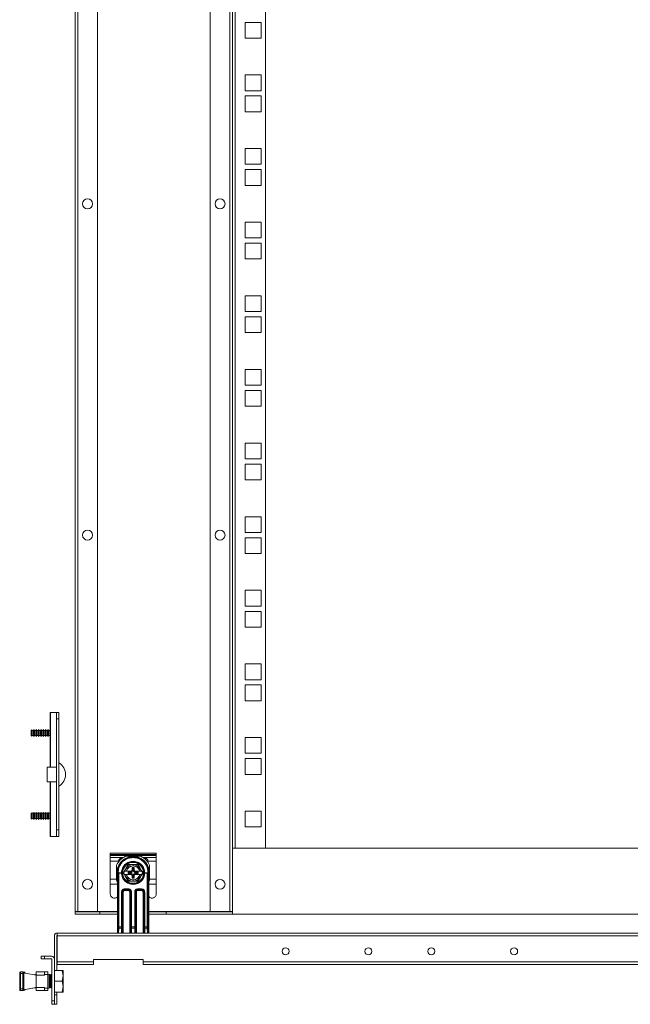
# Model space of a CAD drawing. Units: millimetres. Extents: x 52 to 5702, y 8 to 3911.
# Drawn here: x 3065 to 3433, y 1372 to 1966 of the extents above; entities that cross this region are included whole.
import ezdxf

# ---------------------------------------------------------------- set-up
doc = ezdxf.new("R2010")
doc.units = ezdxf.units.MM

msp = doc.modelspace()

# ---------------------------------------------------------------- linework, layer by layer
at = {"color": 7, "linetype": 'Continuous', "lineweight": 15}
for p, q in [((3098.04, 3082.48), (3098.04, 1427.68)), ((3099.64, 1427.68), (3099.64, 3082.48)), ((3111.54, 3082.48), (3111.54, 1427.68)), ((3179.54, 1427.68), (3179.54, 3082.48)), ((3191.44, 3082.48), (3191.44, 1427.68)), ((3193.04, 3044.08), (3193.04, 1466.08)), ((3194.64, 1466.08), (3194.64, 3044.08)), ((3213.04, 3044.08), (3213.04, 1466.08)), ((3200.79, 1964.55), (3200.79, 1955.05)), ((3210.29, 1964.55), (3200.79, 1964.55)), ((3210.29, 1955.05), (3210.29, 1964.55)), ((3200.79, 1955.05), (3210.29, 1955.05)), ((3200.79, 1932.8), (3200.79, 1923.3)), ((3210.29, 1932.8), (3200.79, 1932.8)), ((3210.29, 1923.3), (3210.29, 1932.8)), ((3200.79, 1923.3), (3210.29, 1923.3)), ((3200.79, 1920.1), (3200.79, 1910.6)), ((3210.29, 1920.1), (3200.79, 1920.1)), ((3210.29, 1910.6), (3210.29, 1920.1)), ((3200.79, 1910.6), (3210.29, 1910.6)), ((3200.79, 1888.35), (3200.79, 1878.85)), ((3210.29, 1888.35), (3200.79, 1888.35)), ((3210.29, 1878.85), (3210.29, 1888.35)), ((3200.79, 1878.85), (3210.29, 1878.85)), ((3200.79, 1875.65), (3200.79, 1866.15)), ((3210.29, 1875.65), (3200.79, 1875.65)), ((3210.29, 1866.15), (3210.29, 1875.65)), ((3200.79, 1866.15), (3210.29, 1866.15)), ((3200.79, 1843.9), (3200.79, 1834.4)), ((3210.29, 1843.9), (3200.79, 1843.9)), ((3210.29, 1834.4), (3210.29, 1843.9)), ((3200.79, 1834.4), (3210.29, 1834.4)), ((3200.79, 1831.2), (3200.79, 1821.7)), ((3210.29, 1831.2), (3200.79, 1831.2)), ((3210.29, 1821.7), (3210.29, 1831.2)), ((3200.79, 1821.7), (3210.29, 1821.7)), ((3200.79, 1799.45), (3200.79, 1789.95)), ((3210.29, 1799.45), (3200.79, 1799.45)), ((3210.29, 1789.95), (3210.29, 1799.45)), ((3200.79, 1789.95), (3210.29, 1789.95)), ((3200.79, 1786.75), (3200.79, 1777.25)), ((3210.29, 1786.75), (3200.79, 1786.75)), ((3210.29, 1777.25), (3210.29, 1786.75)), ((3200.79, 1777.25), (3210.29, 1777.25)), ((3200.79, 1755), (3200.79, 1745.5)), ((3210.29, 1755), (3200.79, 1755)), ((3210.29, 1745.5), (3210.29, 1755)), ((3200.79, 1745.5), (3210.29, 1745.5)), ((3200.79, 1742.3), (3200.79, 1732.8)), ((3210.29, 1742.3), (3200.79, 1742.3)), ((3210.29, 1732.8), (3210.29, 1742.3)), ((3200.79, 1732.8), (3210.29, 1732.8)), ((3200.79, 1710.55), (3200.79, 1701.05)), ((3210.29, 1710.55), (3200.79, 1710.55)), ((3210.29, 1701.05), (3210.29, 1710.55)), ((3200.79, 1701.05), (3210.29, 1701.05)), ((3200.79, 1697.85), (3200.79, 1688.35)), ((3210.29, 1697.85), (3200.79, 1697.85)), ((3210.29, 1688.35), (3210.29, 1697.85)), ((3200.79, 1688.35), (3210.29, 1688.35)), ((3200.79, 1666.1), (3200.79, 1656.6)), ((3210.29, 1666.1), (3200.79, 1666.1)), ((3210.29, 1656.6), (3210.29, 1666.1)), ((3200.79, 1656.6), (3210.29, 1656.6)), ((3200.79, 1653.4), (3200.79, 1643.9)), ((3210.29, 1653.4), (3200.79, 1653.4)), ((3210.29, 1643.9), (3210.29, 1653.4)), ((3200.79, 1643.9), (3210.29, 1643.9)), ((3200.79, 1621.65), (3200.79, 1612.15)), ((3210.29, 1621.65), (3200.79, 1621.65)), ((3210.29, 1612.15), (3210.29, 1621.65)), ((3200.79, 1612.15), (3210.29, 1612.15)), ((3200.79, 1608.95), (3200.79, 1599.45)), ((3210.29, 1608.95), (3200.79, 1608.95)), ((3210.29, 1599.45), (3210.29, 1608.95)), ((3200.79, 1599.45), (3210.29, 1599.45)), ((3200.79, 1577.2), (3200.79, 1567.7)), ((3210.29, 1577.2), (3200.79, 1577.2)), ((3210.29, 1567.7), (3210.29, 1577.2)), ((3200.79, 1567.7), (3210.29, 1567.7)), ((3200.79, 1564.5), (3200.79, 1555)), ((3210.29, 1564.5), (3200.79, 1564.5)), ((3210.29, 1555), (3210.29, 1564.5)), ((3200.79, 1555), (3210.29, 1555)), ((3083.04, 1547.98), (3083.04, 1514.98)), ((3083.15, 1547.98), (3083.04, 1547.98)), ((3086.72, 1547.98), (3083.15, 1547.98)), ((3086.72, 1547.98), (3086.73, 1547.98)), ((3088.23, 1547.98), (3086.73, 1547.98)), ((3086.73, 1547.98), (3086.73, 1543.98)), ((3088.23, 1543.98), (3088.23, 1547.98)), ((3086.73, 1543.98), (3088.23, 1543.98)), ((3086.73, 1543.98), (3086.73, 1476.98)), ((3088.23, 1543.98), (3088.23, 1476.98)), ((3071.57, 1537.17), (3071.54, 1537.13)), ((3071.54, 1537.13), (3071.54, 1533.83)), ((3071.54, 1533.83), (3071.57, 1533.78)), ((3071.92, 1537.38), (3071.57, 1537.17)), ((3071.57, 1537.17), (3071.57, 1533.78)), ((3071.57, 1533.78), (3071.92, 1533.58)), ((3072.12, 1537.03), (3071.92, 1537.38)), ((3071.92, 1537.38), (3071.92, 1533.58)), ((3071.92, 1533.58), (3072.12, 1533.93)), ((3072.89, 1537.03), (3072.12, 1537.03)), ((3072.12, 1537.03), (3072.12, 1533.93)), ((3072.12, 1533.93), (3072.89, 1533.93)), ((3073.2, 1537.58), (3072.89, 1537.03)), ((3072.89, 1537.03), (3072.89, 1533.93)), ((3072.89, 1533.93), (3073.2, 1533.38)), ((3073.52, 1537.03), (3073.2, 1537.58)), ((3073.2, 1537.58), (3073.2, 1533.38)), ((3073.2, 1533.38), (3073.52, 1533.93)), ((3074.29, 1537.03), (3073.52, 1537.03)), ((3073.52, 1537.03), (3073.52, 1533.93)), ((3073.52, 1533.93), (3074.29, 1533.93)), ((3074.6, 1537.58), (3074.29, 1537.03)), ((3074.29, 1537.03), (3074.29, 1533.93)), ((3074.29, 1533.93), (3074.6, 1533.38)), ((3074.92, 1537.03), (3074.6, 1537.58)), ((3074.6, 1537.58), (3074.6, 1533.38)), ((3074.6, 1533.38), (3074.92, 1533.93)), ((3075.69, 1537.03), (3074.92, 1537.03)), ((3074.92, 1537.03), (3074.92, 1533.93)), ((3074.92, 1533.93), (3075.69, 1533.93)), ((3076, 1537.58), (3075.69, 1537.03)), ((3075.69, 1537.03), (3075.69, 1533.93)), ((3075.69, 1533.93), (3076, 1533.38)), ((3076.32, 1537.03), (3076, 1537.58)), ((3076, 1537.58), (3076, 1533.38)), ((3076, 1533.38), (3076.32, 1533.93)), ((3077.09, 1537.03), (3076.32, 1537.03)), ((3076.32, 1537.03), (3076.32, 1533.93)), ((3076.32, 1533.93), (3077.09, 1533.93)), ((3077.4, 1537.58), (3077.09, 1537.03)), ((3077.09, 1537.03), (3077.09, 1533.93)), ((3077.09, 1533.93), (3077.4, 1533.38)), ((3077.72, 1537.03), (3077.4, 1537.58)), ((3077.4, 1537.58), (3077.4, 1533.38)), ((3077.4, 1533.38), (3077.72, 1533.93)), ((3078.49, 1537.03), (3077.72, 1537.03)), ((3077.72, 1537.03), (3077.72, 1533.93)), ((3077.72, 1533.93), (3078.49, 1533.93)), ((3078.8, 1537.58), (3078.49, 1537.03)), ((3078.49, 1537.03), (3078.49, 1533.93)), ((3078.49, 1533.93), (3078.8, 1533.38)), ((3079.12, 1537.03), (3078.8, 1537.58)), ((3078.8, 1537.58), (3078.8, 1533.38)), ((3078.8, 1533.38), (3079.12, 1533.93)), ((3079.89, 1537.03), (3079.12, 1537.03)), ((3079.12, 1537.03), (3079.12, 1533.93)), ((3079.12, 1533.93), (3079.89, 1533.93)), ((3080.2, 1537.58), (3079.89, 1537.03)), ((3079.89, 1537.03), (3079.89, 1533.93)), ((3079.89, 1533.93), (3080.2, 1533.38)), ((3080.52, 1537.03), (3080.2, 1537.58)), ((3080.2, 1537.58), (3080.2, 1533.38)), ((3080.2, 1533.38), (3080.52, 1533.93)), ((3081.29, 1537.03), (3080.52, 1537.03)), ((3080.52, 1537.03), (3080.52, 1533.93)), ((3080.52, 1533.93), (3081.29, 1533.93)), ((3081.6, 1537.58), (3081.29, 1537.03)), ((3081.29, 1537.03), (3081.29, 1533.93)), ((3081.29, 1533.93), (3081.6, 1533.38)), ((3081.92, 1537.03), (3081.6, 1537.58)), ((3081.6, 1537.58), (3081.6, 1533.38)), ((3081.6, 1533.38), (3081.92, 1533.93)), ((3082.69, 1537.03), (3081.92, 1537.03)), ((3081.92, 1537.03), (3081.92, 1533.93)), ((3081.92, 1533.93), (3082.69, 1533.93)), ((3083, 1537.58), (3082.69, 1537.03)), ((3082.69, 1537.03), (3082.69, 1533.93)), ((3082.69, 1533.93), (3083, 1533.38)), ((3083.04, 1537.51), (3083, 1537.58)), ((3083, 1537.58), (3083, 1533.38)), ((3083, 1533.38), (3083.04, 1533.45)), ((3200.79, 1532.75), (3200.79, 1523.25)), ((3210.29, 1532.75), (3200.79, 1532.75)), ((3210.29, 1523.25), (3210.29, 1532.75)), ((3200.79, 1523.25), (3210.29, 1523.25)), ((3200.79, 1520.05), (3200.79, 1510.55)), ((3210.29, 1520.05), (3200.79, 1520.05)), ((3210.29, 1510.55), (3210.29, 1520.05)), ((3086.73, 1514.98), (3081.23, 1514.98)), ((3081.23, 1514.98), (3081.23, 1505.98)), ((3200.79, 1510.55), (3210.29, 1510.55)), ((3081.23, 1505.98), (3086.73, 1505.98)), ((3083.04, 1505.98), (3083.04, 1472.98)), ((3071.57, 1487.17), (3071.54, 1487.13)), ((3071.54, 1487.13), (3071.54, 1483.83)), ((3071.92, 1487.38), (3071.57, 1487.17)), ((3071.57, 1487.17), (3071.57, 1483.78)), ((3072.12, 1487.03), (3071.92, 1487.38)), ((3071.92, 1487.38), (3071.92, 1483.58)), ((3072.89, 1487.03), (3072.12, 1487.03)), ((3072.12, 1487.03), (3072.12, 1483.93)), ((3073.2, 1487.58), (3072.89, 1487.03)), ((3072.89, 1487.03), (3072.89, 1483.93)), ((3073.52, 1487.03), (3073.2, 1487.58)), ((3073.2, 1487.58), (3073.2, 1483.38)), ((3074.29, 1487.03), (3073.52, 1487.03)), ((3073.52, 1487.03), (3073.52, 1483.93)), ((3074.6, 1487.58), (3074.29, 1487.03)), ((3074.29, 1487.03), (3074.29, 1483.93)), ((3074.92, 1487.03), (3074.6, 1487.58)), ((3074.6, 1487.58), (3074.6, 1483.38)), ((3075.69, 1487.03), (3074.92, 1487.03)), ((3074.92, 1487.03), (3074.92, 1483.93)), ((3076, 1487.58), (3075.69, 1487.03)), ((3075.69, 1487.03), (3075.69, 1483.93)), ((3076.32, 1487.03), (3076, 1487.58)), ((3076, 1487.58), (3076, 1483.38)), ((3077.09, 1487.03), (3076.32, 1487.03)), ((3076.32, 1487.03), (3076.32, 1483.93)), ((3077.4, 1487.58), (3077.09, 1487.03)), ((3077.09, 1487.03), (3077.09, 1483.93)), ((3077.72, 1487.03), (3077.4, 1487.58)), ((3077.4, 1487.58), (3077.4, 1483.38)), ((3078.49, 1487.03), (3077.72, 1487.03)), ((3077.72, 1487.03), (3077.72, 1483.93)), ((3078.8, 1487.58), (3078.49, 1487.03)), ((3078.49, 1487.03), (3078.49, 1483.93)), ((3079.12, 1487.03), (3078.8, 1487.58)), ((3078.8, 1487.58), (3078.8, 1483.38)), ((3079.89, 1487.03), (3079.12, 1487.03)), ((3079.12, 1487.03), (3079.12, 1483.93)), ((3080.2, 1487.58), (3079.89, 1487.03)), ((3079.89, 1487.03), (3079.89, 1483.93)), ((3080.52, 1487.03), (3080.2, 1487.58)), ((3080.2, 1487.58), (3080.2, 1483.38)), ((3081.29, 1487.03), (3080.52, 1487.03)), ((3080.52, 1487.03), (3080.52, 1483.93)), ((3081.6, 1487.58), (3081.29, 1487.03)), ((3081.29, 1487.03), (3081.29, 1483.93)), ((3081.92, 1487.03), (3081.6, 1487.58)), ((3081.6, 1487.58), (3081.6, 1483.38)), ((3082.69, 1487.03), (3081.92, 1487.03)), ((3081.92, 1487.03), (3081.92, 1483.93)), ((3083, 1487.58), (3082.69, 1487.03)), ((3082.69, 1487.03), (3082.69, 1483.93)), ((3083.04, 1487.51), (3083, 1487.58)), ((3083, 1487.58), (3083, 1483.38)), ((3210.29, 1488.3), (3200.79, 1488.3)), ((3200.79, 1488.3), (3200.79, 1478.8)), ((3210.29, 1478.8), (3210.29, 1488.3)), ((3071.54, 1483.83), (3071.57, 1483.78)), ((3071.57, 1483.78), (3071.92, 1483.58)), ((3071.92, 1483.58), (3072.12, 1483.93)), ((3072.12, 1483.93), (3072.89, 1483.93)), ((3072.89, 1483.93), (3073.2, 1483.38)), ((3073.2, 1483.38), (3073.52, 1483.93)), ((3073.52, 1483.93), (3074.29, 1483.93)), ((3074.29, 1483.93), (3074.6, 1483.38)), ((3074.6, 1483.38), (3074.92, 1483.93)), ((3074.92, 1483.93), (3075.69, 1483.93)), ((3075.69, 1483.93), (3076, 1483.38)), ((3076, 1483.38), (3076.32, 1483.93)), ((3076.32, 1483.93), (3077.09, 1483.93)), ((3077.09, 1483.93), (3077.4, 1483.38)), ((3077.4, 1483.38), (3077.72, 1483.93)), ((3077.72, 1483.93), (3078.49, 1483.93)), ((3078.49, 1483.93), (3078.8, 1483.38)), ((3078.8, 1483.38), (3079.12, 1483.93)), ((3079.12, 1483.93), (3079.89, 1483.93)), ((3079.89, 1483.93), (3080.2, 1483.38)), ((3080.2, 1483.38), (3080.52, 1483.93)), ((3080.52, 1483.93), (3081.29, 1483.93)), ((3081.29, 1483.93), (3081.6, 1483.38)), ((3081.6, 1483.38), (3081.92, 1483.93)), ((3081.92, 1483.93), (3082.69, 1483.93)), ((3082.69, 1483.93), (3083, 1483.38)), ((3083, 1483.38), (3083.04, 1483.45)), ((3088.23, 1476.98), (3086.73, 1476.98)), ((3086.73, 1476.98), (3086.73, 1472.98)), ((3088.23, 1472.98), (3088.23, 1476.98)), ((3200.79, 1478.8), (3210.29, 1478.8)), ((3083.04, 1472.98), (3083.15, 1472.98)), ((3083.15, 1472.98), (3086.72, 1472.98)), ((3086.72, 1472.98), (3086.73, 1472.98)), ((3086.73, 1472.98), (3088.23, 1472.98)), ((3119.29, 1462.07), (3119.29, 1463.07)), ((3119.29, 1463.07), (3146.99, 1463.07)), ((3146.99, 1462.07), (3146.99, 1463.07)), ((3193.04, 1466.08), (3778.04, 1466.08)), ((3193.04, 1466.08), (3193.04, 1426.08)), ((3213.04, 1466.08), (3194.64, 1466.08)), ((3119.29, 1462.07), (3146.99, 1462.07)), ((3119.29, 1461.52), (3119.29, 1462.07)), ((3146.99, 1461.52), (3119.29, 1461.52)), ((3119.29, 1460.32), (3119.29, 1461.52)), ((3127.08, 1460.32), (3119.29, 1460.32)), ((3119.29, 1458.19), (3119.29, 1460.32)), ((3119.29, 1458.19), (3124.29, 1458.19)), ((3119.29, 1447.29), (3119.29, 1458.19)), ((3124.29, 1458.32), (3124.29, 1458.19)), ((3124.29, 1457.74), (3124.29, 1458.19)), ((3125.79, 1459.83), (3126.38, 1459.83)), ((3137.62, 1461.08), (3128.46, 1461.08)), ((3133.04, 1460.27), (3133.04, 1460.58)), ((3146.99, 1460.32), (3139.01, 1460.32)), ((3139.71, 1459.83), (3140.49, 1459.83)), ((3139.77, 1459.78), (3139.81, 1459.83)), ((3141.99, 1458.05), (3141.75, 1457.8)), ((3141.99, 1458.32), (3141.99, 1458.19)), ((3141.99, 1458.19), (3146.99, 1458.19)), ((3141.99, 1458.19), (3141.99, 1457.47)), ((3146.99, 1461.52), (3146.99, 1462.07)), ((3146.99, 1461.52), (3146.99, 1460.32)), ((3146.99, 1458.19), (3146.99, 1460.32)), ((3146.99, 1447.29), (3146.99, 1458.19)), ((3123.04, 1455.66), (3123.04, 1446.49)), ((3123.54, 1414.73), (3123.54, 1451.08)), ((3123.98, 1452.09), (3123.98, 1418.55)), ((3124.05, 1451.64), (3123.98, 1452.09)), ((3124.28, 1451.17), (3126.04, 1451.17)), ((3124.48, 1450.98), (3124.28, 1451.17)), ((3124.48, 1418.55), (3124.48, 1450.98)), ((3124.48, 1450.98), (3126.04, 1450.98)), ((3126.04, 1450.98), (3126.04, 1451.17)), ((3127.82, 1452.03), (3127.27, 1451.08)), ((3127.27, 1451.08), (3127.82, 1450.13)), ((3128.71, 1453.58), (3127.82, 1452.03)), ((3127.82, 1452.03), (3128.13, 1452.03)), ((3128.13, 1452.03), (3128.8, 1452.03)), ((3130.16, 1456.08), (3128.71, 1453.58)), ((3128.98, 1452.03), (3128.8, 1452.03)), ((3128.98, 1452.03), (3132.03, 1452.03)), ((3130.05, 1451.41), (3131.23, 1451.41)), ((3130.05, 1450.74), (3130.05, 1451.41)), ((3130.05, 1451.41), (3130.23, 1451.24)), ((3130.23, 1450.91), (3130.05, 1450.74)), ((3131.23, 1450.74), (3130.05, 1450.74)), ((3130.11, 1456.15), (3133.04, 1456.15)), ((3133.04, 1456.08), (3130.16, 1456.08)), ((3130.23, 1451.24), (3130.23, 1450.91)), ((3131.4, 1451.24), (3130.23, 1451.24)), ((3130.23, 1450.91), (3131.4, 1450.91)), ((3131.23, 1451.41), (3131.4, 1451.24)), ((3131.4, 1450.91), (3131.23, 1450.74)), ((3132.03, 1452.03), (3132.43, 1452.03)), ((3132.49, 1454.28), (3133.59, 1454.28)), ((3132.49, 1453.1), (3132.49, 1454.28)), ((3132.88, 1453.89), (3132.49, 1454.28)), ((3132.88, 1452.72), (3132.49, 1453.1)), ((3132.88, 1453.89), (3132.88, 1452.72)), ((3133.2, 1453.89), (3132.88, 1453.89)), ((3133.04, 1456.15), (3135.97, 1456.15)), ((3135.93, 1456.08), (3133.04, 1456.08)), ((3133.2, 1453.89), (3133.59, 1454.28)), ((3133.2, 1452.72), (3133.2, 1453.89)), ((3133.59, 1453.1), (3133.2, 1452.72)), ((3133.59, 1454.28), (3133.59, 1453.1)), ((3133.66, 1452.03), (3134.05, 1452.03)), ((3134.05, 1452.03), (3137.11, 1452.03)), ((3134.68, 1451.24), (3134.86, 1451.41)), ((3135.85, 1451.24), (3134.68, 1451.24)), ((3134.86, 1450.74), (3134.68, 1450.91)), ((3134.68, 1450.91), (3135.85, 1450.91)), ((3134.86, 1451.41), (3136.03, 1451.41)), ((3136.03, 1450.74), (3134.86, 1450.74)), ((3135.85, 1451.24), (3136.03, 1451.41)), ((3135.85, 1450.91), (3135.85, 1451.24)), ((3136.03, 1450.74), (3135.85, 1450.91)), ((3137.37, 1453.58), (3135.93, 1456.08)), ((3136.03, 1451.41), (3136.03, 1450.74)), ((3137.29, 1452.03), (3137.11, 1452.03)), ((3137.95, 1452.03), (3137.29, 1452.03)), ((3138.27, 1452.03), (3137.37, 1453.58)), ((3137.95, 1452.03), (3138.27, 1452.03)), ((3138.82, 1451.08), (3138.27, 1452.03)), ((3138.27, 1450.13), (3138.82, 1451.08)), ((3140.04, 1451.17), (3141.8, 1451.17)), ((3140.04, 1451.17), (3140.04, 1450.98)), ((3140.04, 1450.98), (3141.61, 1450.98)), ((3141.8, 1451.17), (3141.61, 1450.98)), ((3141.61, 1450.98), (3141.61, 1418.55)), ((3142.03, 1451.64), (3142.1, 1452.09)), ((3142.1, 1418.55), (3142.1, 1452.09)), ((3142.12, 1453.88), (3142.54, 1453.88)), ((3142.54, 1414.73), (3142.54, 1451.08)), ((3143.04, 1446.49), (3143.04, 1455.66)), ((3119.29, 1447.29), (3123.04, 1447.29)), ((3119.29, 1444.3), (3119.29, 1447.29)), ((3128.13, 1450.13), (3127.82, 1450.13)), ((3127.82, 1450.13), (3128.71, 1448.58)), ((3128.8, 1450.13), (3128.13, 1450.13)), ((3128.71, 1448.58), (3130.16, 1446.08)), ((3128.8, 1450.13), (3128.98, 1450.13)), ((3132.03, 1450.13), (3128.98, 1450.13)), ((3133.04, 1446), (3130.11, 1446)), ((3130.16, 1446.08), (3133.04, 1446.08)), ((3132.43, 1450.13), (3132.03, 1450.13)), ((3132.49, 1449.05), (3132.88, 1449.44)), ((3132.49, 1447.88), (3132.49, 1449.05)), ((3132.88, 1448.26), (3132.49, 1447.88)), ((3133.59, 1447.88), (3132.49, 1447.88)), ((3132.88, 1449.44), (3132.88, 1448.26)), ((3132.88, 1448.26), (3133.2, 1448.26)), ((3133.04, 1446.08), (3135.93, 1446.08)), ((3135.97, 1446), (3133.04, 1446)), ((3133.2, 1448.26), (3133.2, 1449.44)), ((3133.2, 1449.44), (3133.59, 1449.05)), ((3133.59, 1447.88), (3133.2, 1448.26)), ((3133.59, 1449.05), (3133.59, 1447.88)), ((3134.05, 1450.13), (3133.66, 1450.13)), ((3137.11, 1450.13), (3134.05, 1450.13)), ((3135.93, 1446.08), (3137.37, 1448.58)), ((3137.11, 1450.13), (3137.29, 1450.13)), ((3137.95, 1450.13), (3137.29, 1450.13)), ((3137.37, 1448.58), (3138.27, 1450.13)), ((3138.27, 1450.13), (3137.95, 1450.13)), ((3143.04, 1447.29), (3146.99, 1447.29)), ((3146.99, 1444.3), (3146.99, 1447.29)), ((3119.29, 1438.31), (3119.29, 1444.3)), ((3126.04, 1418.55), (3126.04, 1439.48)), ((3126.04, 1439.48), (3126.54, 1439.48)), ((3126.54, 1418.55), (3126.54, 1439.48)), ((3127.04, 1439.48), (3126.54, 1439.48)), ((3128.04, 1441.48), (3130.04, 1441.48)), ((3128.04, 1441.48), (3128.04, 1440.98)), ((3128.04, 1440.98), (3130.04, 1440.98)), ((3128.04, 1440.98), (3128.04, 1440.48)), ((3128.04, 1440.48), (3130.04, 1440.48)), ((3130.04, 1441.48), (3130.04, 1440.98)), ((3130.04, 1440.48), (3130.04, 1440.98)), ((3131.54, 1439.48), (3131.04, 1439.48)), ((3131.54, 1439.48), (3131.54, 1418.55)), ((3132.04, 1439.48), (3131.54, 1439.48)), ((3132.04, 1439.48), (3132.04, 1418.55)), ((3134.04, 1418.55), (3134.04, 1439.48)), ((3134.04, 1439.48), (3134.54, 1439.48)), ((3134.54, 1418.55), (3134.54, 1439.48)), ((3135.04, 1439.48), (3134.54, 1439.48)), ((3136.04, 1441.48), (3138.04, 1441.48)), ((3136.04, 1441.48), (3136.04, 1440.98)), ((3136.04, 1440.98), (3138.04, 1440.98)), ((3136.04, 1440.98), (3136.04, 1440.48)), ((3136.04, 1440.48), (3138.04, 1440.48)), ((3138.04, 1441.48), (3138.04, 1440.98)), ((3138.04, 1440.48), (3138.04, 1440.98)), ((3139.54, 1439.48), (3139.04, 1439.48)), ((3139.54, 1439.48), (3139.54, 1418.55)), ((3140.04, 1439.48), (3139.54, 1439.48)), ((3140.04, 1439.48), (3140.04, 1418.55)), ((3146.99, 1438.31), (3146.99, 1444.3)), ((3098.04, 1427.68), (3099.64, 1427.68)), ((3098.04, 1427.58), (3098.04, 1427.68)), ((3098.04, 1426.08), (3098.04, 1427.58)), ((3098.04, 1427.58), (3113.04, 1427.58)), ((3111.54, 1427.68), (3099.64, 1427.68)), ((3113.04, 1426.08), (3113.04, 1427.58)), ((3113.04, 1427.58), (3123.54, 1427.58)), ((3142.54, 1427.58), (3153.04, 1427.58)), ((3153.04, 1426.08), (3153.04, 1427.58)), ((3153.04, 1427.58), (3193.04, 1427.58)), ((3191.44, 1427.68), (3179.54, 1427.68)), ((3191.44, 1427.68), (3193.04, 1427.68)), ((3098.04, 1426.08), (3113.04, 1426.08)), ((3113.04, 1426.08), (3123.54, 1426.08)), ((3142.54, 1426.08), (3153.04, 1426.08)), ((3153.04, 1426.08), (3193.04, 1426.08)), ((3193.04, 1426.08), (3778.04, 1426.08)), ((3123.96, 1417.88), (3123.77, 1414.73)), ((3124.48, 1418.55), (3123.98, 1418.55)), ((3126.04, 1417.65), (3124.46, 1417.65)), ((3126.04, 1418.55), (3124.48, 1418.55)), ((3126.54, 1418.55), (3126.04, 1418.55)), ((3126.04, 1417.65), (3126.04, 1418.55)), ((3126.54, 1414.73), (3126.54, 1417.88)), ((3131.54, 1418.55), (3132.04, 1418.55)), ((3131.54, 1417.88), (3131.54, 1414.73)), ((3132.04, 1418.55), (3134.04, 1418.55)), ((3132.04, 1418.55), (3132.04, 1417.65)), ((3132.04, 1417.65), (3134.04, 1417.65)), ((3134.04, 1418.55), (3134.54, 1418.55)), ((3134.04, 1417.65), (3134.04, 1418.55)), ((3134.54, 1414.73), (3134.54, 1417.88)), ((3139.54, 1418.55), (3140.04, 1418.55)), ((3139.54, 1417.88), (3139.54, 1414.73)), ((3140.04, 1418.55), (3141.61, 1418.55)), ((3140.04, 1418.55), (3140.04, 1417.65)), ((3141.63, 1417.65), (3140.04, 1417.65)), ((3142.1, 1418.55), (3141.61, 1418.55)), ((3142.32, 1414.73), (3142.12, 1417.88)), ((3085.54, 1413.13), (3085.54, 1399.13)), ((3087.04, 1413.13), (3087.04, 1392.13)), ((3087.14, 1414.73), (3779.44, 1414.73)), ((3087.14, 1414.73), (3087.14, 1413.9)), ((3087.14, 1413.9), (3087.14, 1413.13)), ((3087.14, 1413.13), (3779.44, 1413.13)), ((3087.14, 1397.33), (3087.14, 1413.13)), ((3077.54, 1400.73), (3079.54, 1400.73)), ((3077.54, 1400.73), (3077.54, 1399.23)), ((3079.54, 1399.23), (3077.54, 1399.23)), ((3079.54, 1400.73), (3079.54, 1399.23)), ((3079.54, 1400.73), (3083.94, 1400.73)), ((3083.94, 1399.23), (3079.54, 1399.23)), ((3084.04, 1373.73), (3084.04, 1399.13)), ((3085.54, 1373.73), (3085.54, 1399.13)), ((3087.14, 1397.33), (3087.14, 1395.73)), ((3109.14, 1397.33), (3087.14, 1397.33)), ((3139.14, 1398.73), (3109.14, 1398.73)), ((3109.14, 1398.73), (3109.14, 1397.33)), ((3109.14, 1395.73), (3109.14, 1397.33)), ((3139.14, 1397.33), (3139.14, 1398.73)), ((3727.44, 1397.33), (3139.14, 1397.33)), ((3139.14, 1397.33), (3139.14, 1395.73)), ((3065.05, 1390.29), (3065.05, 1391.29)), ((3065.05, 1391.29), (3066.55, 1391.29)), ((3066.55, 1390.29), (3066.55, 1391.29)), ((3074.54, 1390.99), (3074.54, 1389.33)), ((3074.69, 1391.24), (3079.54, 1391.24)), ((3079.54, 1391.29), (3074.84, 1391.29)), ((3081.54, 1391.29), (3079.54, 1391.29)), ((3079.54, 1391.29), (3079.54, 1389.75)), ((3081.54, 1391.29), (3081.54, 1389.75)), ((3090.26, 1392.13), (3085.54, 1392.13)), ((3087.14, 1395.73), (3109.14, 1395.73)), ((3090.26, 1392.13), (3090.84, 1388.88)), ((3090.84, 1392.13), (3090.26, 1392.13)), ((3090.84, 1388.88), (3090.84, 1392.13)), ((3139.14, 1395.73), (3727.44, 1395.73)), ((3065.05, 1390.29), (3064.55, 1390.29)), ((3064.55, 1380.99), (3064.55, 1390.29)), ((3065.05, 1380.99), (3065.05, 1390.29)), ((3066.55, 1390.29), (3065.05, 1390.29)), ((3067.05, 1390.29), (3066.55, 1390.29)), ((3066.55, 1380.99), (3066.55, 1390.29)), ((3067.05, 1380.99), (3067.05, 1390.29)), ((3067.95, 1390.62), (3074.54, 1389.33)), ((3073.72, 1389.63), (3073.63, 1389.51)), ((3073.98, 1389.63), (3073.72, 1389.63)), ((3073.72, 1389.63), (3073.72, 1389.5)), ((3074.13, 1389.42), (3073.98, 1389.63)), ((3073.98, 1389.63), (3073.98, 1389.45)), ((3074.54, 1381.94), (3074.54, 1389.33)), ((3079.54, 1389.33), (3074.54, 1389.33)), ((3079.54, 1389.33), (3079.54, 1389.75)), ((3079.54, 1389.75), (3081.54, 1389.75)), ((3082.84, 1389.66), (3081.54, 1389.94)), ((3081.54, 1389.75), (3081.54, 1381.52)), ((3082.32, 1389.63), (3082.32, 1381.63)), ((3082.58, 1389.63), (3082.58, 1385.63)), ((3082.58, 1385.63), (3082.58, 1381.63)), ((3082.84, 1389.66), (3082.84, 1385.64)), ((3083.06, 1388.94), (3082.84, 1389.25)), ((3082.84, 1385.64), (3082.84, 1381.61)), ((3083.55, 1389.63), (3083.06, 1388.94)), ((3083.06, 1388.94), (3083.06, 1382.32)), ((3083.81, 1389.63), (3083.55, 1389.63)), ((3083.55, 1389.63), (3083.55, 1381.63)), ((3084.04, 1389.29), (3083.81, 1389.63)), ((3083.81, 1389.63), (3083.81, 1385.63)), ((3083.81, 1385.63), (3083.81, 1381.63)), ((3085.54, 1385.63), (3090.26, 1385.63)), ((3090.84, 1388.88), (3090.26, 1385.63)), ((3090.26, 1385.63), (3090.84, 1382.38)), ((3090.84, 1382.38), (3090.84, 1388.88)), ((3064.55, 1380.99), (3065.05, 1380.99)), ((3065.05, 1379.98), (3065.05, 1380.99)), ((3065.05, 1380.99), (3066.55, 1380.99)), ((3065.05, 1379.98), (3066.55, 1379.98)), ((3066.55, 1379.97), (3065.05, 1379.97)), ((3066.55, 1379.98), (3066.55, 1380.99)), ((3067.05, 1380.99), (3066.55, 1380.99)), ((3067.94, 1380.63), (3073.63, 1381.74)), ((3074.54, 1381.94), (3067.95, 1380.65)), ((3073.63, 1381.76), (3073.72, 1381.63)), ((3073.72, 1381.77), (3073.72, 1381.63)), ((3073.72, 1381.63), (3073.98, 1381.63)), ((3073.98, 1381.63), (3074.14, 1381.86)), ((3073.98, 1381.82), (3073.98, 1381.63)), ((3074.13, 1381.84), (3074.54, 1381.92)), ((3074.54, 1381.94), (3079.54, 1381.94)), ((3074.54, 1381.94), (3074.54, 1380.28)), ((3079.54, 1380.03), (3074.69, 1380.03)), ((3074.84, 1379.98), (3079.54, 1379.98)), ((3074.84, 1379.97), (3079.54, 1379.97)), ((3079.54, 1381.94), (3079.54, 1381.52)), ((3081.54, 1381.52), (3079.54, 1381.52)), ((3079.54, 1381.52), (3079.54, 1379.98)), ((3079.54, 1379.98), (3081.54, 1379.98)), ((3079.54, 1379.98), (3079.54, 1379.97)), ((3079.54, 1379.97), (3081.54, 1379.97)), ((3081.54, 1381.34), (3082.84, 1381.61)), ((3081.54, 1381.32), (3082.84, 1381.6)), ((3081.54, 1379.98), (3081.54, 1381.52)), ((3081.54, 1379.98), (3081.54, 1379.97)), ((3082.84, 1382), (3083.06, 1382.32)), ((3082.84, 1381.61), (3082.84, 1381.6)), ((3083.06, 1382.32), (3083.55, 1381.63)), ((3083.55, 1381.63), (3083.81, 1381.63)), ((3083.81, 1381.63), (3084.04, 1381.96)), ((3085.54, 1379.13), (3090.26, 1379.13)), ((3087.04, 1379.13), (3087.04, 1377.44)), ((3090.84, 1382.38), (3090.26, 1379.13)), ((3090.26, 1379.13), (3090.84, 1379.13)), ((3090.84, 1379.13), (3090.84, 1382.38)), ((3084.04, 1373.73), (3085.54, 1373.73)), ((3084.04, 1371.73), (3084.04, 1373.73)), ((3085.54, 1377.44), (3087.04, 1377.44)), ((3085.54, 1373.73), (3085.54, 1371.73)), ((3087.04, 1377.44), (3087.04, 1371.73)), ((3085.54, 1371.73), (3084.04, 1371.73)), ((3087.04, 1371.73), (3085.54, 1371.73))]:
    msp.add_line(p, q, dxfattribs=at)
at = {"color": 8, "linetype": 'Continuous', "lineweight": 15}
for p, q in [((3083.15, 1547.98), (3083.15, 1514.98)), ((3086.72, 1514.98), (3086.72, 1547.98)), ((3083.15, 1505.98), (3083.15, 1472.98)), ((3086.72, 1472.98), (3086.72, 1505.98)), ((3119.29, 1444.3), (3123.54, 1444.3)), ((3127.04, 1414.73), (3127.04, 1439.48)), ((3131.04, 1439.48), (3131.04, 1414.73)), ((3135.04, 1414.73), (3135.04, 1439.48)), ((3139.04, 1439.48), (3139.04, 1414.73)), ((3146.99, 1444.3), (3142.54, 1444.3)), ((3123.54, 1427.68), (3111.54, 1427.68)), ((3179.54, 1427.68), (3142.54, 1427.68)), ((3124.28, 1414.73), (3124.46, 1417.65)), ((3126.04, 1414.73), (3126.04, 1417.65)), ((3132.04, 1417.65), (3132.04, 1414.73)), ((3134.04, 1414.73), (3134.04, 1417.65)), ((3140.04, 1417.65), (3140.04, 1414.73)), ((3141.63, 1417.65), (3141.81, 1414.73)), ((3074.84, 1379.98), (3074.84, 1379.97))]:
    msp.add_line(p, q, dxfattribs=at)
at = {"color": 7, "linetype": 'Continuous', "lineweight": 15, "flags": 128}
for points in [[(3133.82, 1460.54), (3132.12, 1460.53), (3131.57, 1460.46)], [(3123.54, 1445.53), (3123.49, 1445.62), (3123.04, 1446.49)], [(3143.04, 1446.49), (3142.6, 1445.62), (3142.54, 1445.53)], [(3126.54, 1417.88), (3126.53, 1417.83), (3126.5, 1417.79), (3126.46, 1417.75), (3126.4, 1417.72), (3126.32, 1417.69), (3126.23, 1417.67), (3126.14, 1417.66), (3126.04, 1417.65)], [(3131.54, 1417.88), (3131.55, 1417.83), (3131.58, 1417.79), (3131.63, 1417.75), (3131.69, 1417.72), (3131.76, 1417.69), (3131.85, 1417.67), (3131.94, 1417.66), (3132.04, 1417.65)], [(3134.04, 1417.65), (3134.14, 1417.66), (3134.23, 1417.67), (3134.32, 1417.69), (3134.4, 1417.72), (3134.46, 1417.75), (3134.5, 1417.79), (3134.53, 1417.83), (3134.54, 1417.88)], [(3140.04, 1417.65), (3139.94, 1417.66), (3139.85, 1417.67), (3139.76, 1417.69), (3139.69, 1417.72), (3139.63, 1417.75), (3139.58, 1417.79), (3139.55, 1417.83), (3139.54, 1417.88)]]:
    msp.add_lwpolyline(points, dxfattribs=at)
at = {"color": 8, "linetype": 'Continuous', "lineweight": 15, "flags": 128}
msp.add_lwpolyline([(3074.54, 1380.27), (3074.55, 1380.22), (3074.56, 1380.18)], dxfattribs=at)
at = {"color": 7, "linetype": 'Continuous', "lineweight": 15}
for centre, radius in [((3105.54, 1854.98), 3), ((3185.54, 1854.98), 3), ((3105.54, 1654.98), 3), ((3185.54, 1654.98), 3), ((3133.04, 1451.08), 6.65), ((3133.04, 1451.08), 6.29), ((3105.54, 1444.18), 3), ((3185.54, 1444.18), 3), ((3225.14, 1403.73), 2.13), ((3275.14, 1403.73), 2.13), ((3313.14, 1403.73), 2.13), ((3363.14, 1403.73), 2.13)]:
    msp.add_circle(centre, radius, dxfattribs=at)
for centre, radius, start, end in [((3084.1, 1510.48), 8.13, 0, 59.15918), ((3084.1, 1510.48), 8.13, 300.89833, 0), ((3133.04, 1451.08), 11, 114.61998, 155.37877), ((3133.04, 1451.08), 9.9, 16.42908, 196.34268), ((3133.04, 1451.08), 11, 24.61873, 65.38002), ((3133.04, 1451.08), 9.5, 165.39038, 180), ((3133.04, 1451.08), 9.5, 150.63643, 165.39038), ((3133.04, 1451.08), 5, 150, 169.04722), ((3133.04, 1451.08), 5, 90, 150), ((3133.04, 1451.08), 4.35, 12.61453, 167.38547), ((3133.04, 1451.08), 4.17, 13.15683, 166.84317), ((3133.04, 1451.08), 5, 30, 90), ((3133.04, 1451.08), 5, 10.95278, 30), ((3133.04, 1451.08), 9.5, 0, 14.60962), ((3133.04, 1451.08), 9.9, 343.65732, 16.42908), ((3133.04, 1451.08), 5, 190.95278, 210), ((3133.04, 1451.08), 5, 210, 270), ((3133.04, 1451.08), 4.35, 192.61453, 347.38547), ((3133.04, 1451.08), 4.17, 193.15683, 346.84317), ((3133.04, 1451.08), 5, 270, 330), ((3133.04, 1451.08), 5, 330, 349.04722), ((3128.04, 1439.48), 1.5, 90, 180), ((3130.04, 1439.48), 1.5, 0, 90), ((3136.04, 1439.48), 1.5, 90, 180), ((3138.04, 1439.48), 1.5, 0, 90), ((3124.4, 1418.19), 0.539, 215.39548, 276.08903), ((3141.69, 1418.19), 0.539, 263.91142, 324.60408), ((3087.14, 1413.13), 1.6, 90, 180), ((3087.14, 1413.13), 0.1, 90, 180), ((3083.94, 1399.13), 1.6, 0, 90), ((3083.94, 1399.13), 0.1, 0, 90), ((3065.05, 1390.79), 0.5, 90, 180), ((3066.55, 1390.79), 0.5, 0, 90), ((3074.84, 1390.99), 0.3, 120, 180), ((3074.84, 1390.99), 0.3, 90, 120), ((3065.05, 1380.49), 0.5, 180, 270), ((3066.55, 1380.49), 0.5, 270, 0), ((3074.84, 1380.28), 0.3, 180, 240), ((3074.84, 1380.27), 0.3, 180, 270), ((3074.84, 1380.28), 0.3, 240, 270)]:
    msp.add_arc(centre, radius, start, end, dxfattribs=at)
for centre, major_axis, ratio, start_param, end_param in [((3125.79, 1458.32), (0, 1.5), 0.997204, 0, 1.570796), ((3140.49, 1458.32), (0, 1.5), 0.997204, 4.712389, 6.283185), ((3131.18, 1452.94), (-1.09, 1.09), 0.970288, 2.371274, 3.300485), ((3131.18, 1449.21), (-1.09, -1.09), 0.970288, 2.9827, 3.911912), ((3131.36, 1452.76), (-1.09, 1.09), 0.970288, 2.371274, 3.911912), ((3131.36, 1449.39), (-1.09, -1.09), 0.970288, 2.371274, 3.911912), ((3130.97, 1453.15), (-1.09, 1.09), 0.970288, 3.11288, 3.911912), ((3134.73, 1452.76), (1.09, 1.09), 0.970288, 2.371274, 3.911912), ((3134.73, 1449.39), (1.09, -1.09), 0.970288, 2.371274, 3.911912), ((3135.12, 1453.15), (1.09, 1.09), 0.970288, 2.371274, 3.170306), ((3134.9, 1452.94), (1.09, 1.09), 0.970288, 2.9827, 3.911912), ((3134.9, 1449.21), (1.09, -1.09), 0.970288, 2.371274, 3.300485), ((3130.97, 1449), (-1.09, -1.09), 0.970288, 2.371274, 3.170306), ((3135.12, 1449), (1.09, -1.09), 0.970288, 3.11288, 3.911912), ((3066.39, 1390.29), (-1.66, 0), 0.600861, 3.485043, 4.610431), ((3066.39, 1380.97), (-1.66, 0), 0.600861, 1.672754, 2.798142), ((3066.39, 1380.99), (-1.66, 0), 0.600861, 1.788618, 2.798142)]:
    msp.add_ellipse(centre, major_axis=major_axis, ratio=ratio, start_param=start_param, end_param=end_param, dxfattribs=at)
for points, knots in [([(3123.85, 1453.47), (3124.19, 1454.43), (3124.89, 1456.37), (3127.1, 1458.7), (3129.92, 1460.28), (3132.03, 1460.48), (3133.04, 1460.58)], [0, 0, 0, 0, 0.250904, 0.510455, 0.763833, 1, 1, 1, 1]), ([(3124.05, 1451.64), (3124.1, 1452.18), (3124.2, 1453.27), (3124.74, 1454.88), (3125.59, 1456.43), (3126.76, 1457.8), (3128.17, 1458.91), (3129.76, 1459.7), (3131.4, 1460.18), (3132.5, 1460.24), (3133.04, 1460.27)], [0, 0, 0, 0, 0.121653, 0.249439, 0.380808, 0.512861, 0.642787, 0.768262, 0.887656, 1, 1, 1, 1]), ([(3126.04, 1451.17), (3126.15, 1452.04), (3126.36, 1453.82), (3127.72, 1455.78), (3129.19, 1456.98), (3130.44, 1457.62), (3131.74, 1458.01), (3132.62, 1458.05), (3133.04, 1458.08)], [0, 0, 0, 0, 0.248676, 0.511923, 0.642397, 0.768248, 0.887777, 1, 1, 1, 1]), ([(3133.04, 1460.58), (3134.06, 1460.48), (3136.16, 1460.28), (3138.98, 1458.7), (3141.19, 1456.37), (3141.89, 1454.43), (3142.23, 1453.47)], [0, 0, 0, 0, 0.236167, 0.489544, 0.749096, 1, 1, 1, 1]), ([(3133.04, 1460.27), (3133.58, 1460.24), (3134.69, 1460.18), (3136.33, 1459.7), (3137.91, 1458.91), (3139.33, 1457.8), (3140.49, 1456.43), (3141.34, 1454.88), (3141.88, 1453.27), (3141.98, 1452.18), (3142.03, 1451.64)], [0, 0, 0, 0, 0.112344, 0.231738, 0.357213, 0.487139, 0.619192, 0.750561, 0.878347, 1, 1, 1, 1]), ([(3133.04, 1458.08), (3133.47, 1458.05), (3134.34, 1458.01), (3135.64, 1457.62), (3136.89, 1456.98), (3138.37, 1455.78), (3139.72, 1453.82), (3139.94, 1452.04), (3140.04, 1451.17)], [0, 0, 0, 0, 0.112223, 0.231752, 0.357604, 0.488077, 0.751324, 1, 1, 1, 1]), ([(3123.85, 1453.47), (3123.85, 1453.48), (3123.85, 1453.49), (3123.86, 1453.48), (3123.88, 1453.42), (3123.9, 1453.24), (3123.94, 1452.79), (3123.96, 1452.37), (3123.98, 1452.09)], [0, 0, 0, 0, 0.025661, 0.052805, 0.119458, 0.244337, 0.48856, 1, 1, 1, 1]), ([(3124.05, 1451.64), (3124.08, 1451.55), (3124.12, 1451.37), (3124.23, 1451.23), (3124.28, 1451.17)], [0, 0, 0, 0, 0.564208, 1, 1, 1, 1]), ([(3133.04, 1444.08), (3132.13, 1444.18), (3130.32, 1444.39), (3128.02, 1445.98), (3126.39, 1448.25), (3126.16, 1450.07), (3126.04, 1450.98)], [0, 0, 0, 0, 0.249999, 0.499998, 0.749998, 1, 1, 1, 1]), ([(3127.18, 1451.08), (3127.67, 1451.92), (3128.65, 1453.61), (3129.62, 1455.31), (3130.11, 1456.15)], [0, 0, 0, 0, 0.4999257, 1, 1, 1, 1]), ([(3130.11, 1446), (3129.62, 1446.85), (3128.65, 1448.54), (3127.67, 1450.23), (3127.18, 1451.08)], [0, 0, 0, 0, 0.499921, 1, 1, 1, 1]), ([(3140.04, 1450.98), (3139.92, 1450.07), (3139.69, 1448.25), (3138.07, 1445.98), (3135.77, 1444.39), (3133.95, 1444.18), (3133.04, 1444.08)], [0, 0, 0, 0, 0.250002, 0.500002, 0.75, 1, 1, 1, 1]), ([(3135.97, 1456.15), (3136.46, 1455.31), (3137.43, 1453.61), (3138.41, 1451.92), (3138.9, 1451.08)], [0, 0, 0, 0, 0.499921, 1, 1, 1, 1]), ([(3138.9, 1451.08), (3138.41, 1450.23), (3137.43, 1448.54), (3136.46, 1446.85), (3135.97, 1446)], [0, 0, 0, 0, 0.499918, 1, 1, 1, 1]), ([(3141.8, 1451.17), (3141.85, 1451.23), (3141.96, 1451.37), (3142.01, 1451.55), (3142.03, 1451.64)], [0, 0, 0, 0, 0.435798, 1, 1, 1, 1]), ([(3142.1, 1452.09), (3142.12, 1452.37), (3142.14, 1452.79), (3142.18, 1453.23), (3142.2, 1453.42), (3142.22, 1453.48), (3142.23, 1453.49), (3142.23, 1453.48), (3142.23, 1453.47)], [0, 0, 0, 0, 0.505047, 0.75265, 0.875695, 0.942392, 0.97214, 1, 1, 1, 1]), ([(3126.04, 1439.48), (3126.07, 1439.73), (3126.11, 1440.12), (3126.36, 1440.58), (3126.62, 1440.9), (3126.94, 1441.16), (3127.4, 1441.41), (3127.79, 1441.45), (3128.04, 1441.48)], [0, 0, 0, 0, 0.239455, 0.369634, 0.500002, 0.630199, 0.760559, 1, 1, 1, 1]), ([(3128.04, 1440.48), (3127.92, 1440.46), (3127.72, 1440.44), (3127.49, 1440.32), (3127.33, 1440.19), (3127.2, 1440.03), (3127.08, 1439.8), (3127.06, 1439.6), (3127.04, 1439.48)], [0, 0, 0, 0, 0.239437, 0.369886, 0.49999, 0.630428, 0.760549, 1, 1, 1, 1]), ([(3130.04, 1441.48), (3130.29, 1441.45), (3130.68, 1441.41), (3131.15, 1441.16), (3131.47, 1440.9), (3131.72, 1440.58), (3131.97, 1440.12), (3132.02, 1439.73), (3132.04, 1439.48)], [0, 0, 0, 0, 0.2394419, 0.3696375, 0.4999959, 0.6301875, 0.7605441, 1, 1, 1, 1]), ([(3131.04, 1439.48), (3131.03, 1439.6), (3131.01, 1439.8), (3130.88, 1440.03), (3130.75, 1440.19), (3130.59, 1440.32), (3130.36, 1440.44), (3130.17, 1440.46), (3130.04, 1440.48)], [0, 0, 0, 0, 0.239452, 0.369897, 0.500012, 0.630458, 0.760562, 1, 1, 1, 1]), ([(3134.04, 1439.48), (3134.07, 1439.73), (3134.11, 1440.12), (3134.36, 1440.58), (3134.62, 1440.9), (3134.94, 1441.16), (3135.4, 1441.41), (3135.79, 1441.45), (3136.04, 1441.48)], [0, 0, 0, 0, 0.239455, 0.369635, 0.500003, 0.630201, 0.760561, 1, 1, 1, 1]), ([(3136.04, 1440.48), (3135.92, 1440.46), (3135.72, 1440.44), (3135.49, 1440.32), (3135.33, 1440.19), (3135.2, 1440.03), (3135.08, 1439.8), (3135.06, 1439.6), (3135.04, 1439.48)], [0, 0, 0, 0, 0.239433, 0.369883, 0.499987, 0.630426, 0.760549, 1, 1, 1, 1]), ([(3138.04, 1441.48), (3138.29, 1441.45), (3138.68, 1441.41), (3139.15, 1441.16), (3139.47, 1440.9), (3139.72, 1440.58), (3139.97, 1440.12), (3140.02, 1439.73), (3140.04, 1439.48)], [0, 0, 0, 0, 0.239442, 0.369638, 0.499995, 0.630186, 0.760544, 1, 1, 1, 1]), ([(3139.04, 1439.48), (3139.03, 1439.6), (3139.01, 1439.8), (3138.88, 1440.03), (3138.75, 1440.19), (3138.59, 1440.32), (3138.36, 1440.44), (3138.17, 1440.46), (3138.04, 1440.48)], [0, 0, 0, 0, 0.239452, 0.369897, 0.500012, 0.630458, 0.760562, 1, 1, 1, 1]), ([(3119.29, 1438.31), (3119.32, 1438.02), (3119.38, 1437.45), (3119.83, 1436.69), (3120.49, 1436.13), (3121.29, 1435.82), (3122.14, 1435.79), (3122.92, 1436.05), (3123.41, 1436.34), (3123.57, 1436.57), (3123.58, 1436.58)], [0, 0, 0, 0, 0.147193, 0.294378, 0.441272, 0.58437, 0.722251, 0.857439, 0.994322, 1, 1, 1, 1]), ([(3142.54, 1436.76), (3142.55, 1436.75), (3142.7, 1436.49), (3143.2, 1436.14), (3143.99, 1435.82), (3144.84, 1435.8), (3145.63, 1436.04), (3146.3, 1436.52), (3146.79, 1437.21), (3146.98, 1437.84), (3146.99, 1438.22), (3146.99, 1438.31)], [0, 0, 0, 0, 0.007422, 0.148333, 0.285605, 0.41787, 0.547553, 0.678862, 0.814634, 0.954642, 1, 1, 1, 1]), ([(3123.98, 1418.55), (3123.98, 1418.43), (3123.98, 1418.2), (3123.97, 1417.98), (3123.96, 1417.88)], [0, 0, 0, 0, 0.49981, 1, 1, 1, 1]), ([(3124.46, 1417.65), (3124.46, 1417.8), (3124.47, 1418.08), (3124.47, 1418.39), (3124.48, 1418.55)], [0, 0, 0, 0, 0.504661, 1, 1, 1, 1]), ([(3126.54, 1417.88), (3126.54, 1417.98), (3126.54, 1418.2), (3126.54, 1418.43), (3126.54, 1418.55)], [0, 0, 0, 0, 0.499996, 1, 1, 1, 1]), ([(3131.54, 1418.55), (3131.54, 1418.43), (3131.54, 1418.2), (3131.54, 1417.98), (3131.54, 1417.88)], [0, 0, 0, 0, 0.500004, 1, 1, 1, 1]), ([(3134.54, 1417.88), (3134.54, 1417.98), (3134.54, 1418.2), (3134.54, 1418.43), (3134.54, 1418.55)], [0, 0, 0, 0, 0.499996, 1, 1, 1, 1]), ([(3139.54, 1418.55), (3139.54, 1418.43), (3139.54, 1418.2), (3139.54, 1417.98), (3139.54, 1417.88)], [0, 0, 0, 0, 0.500004, 1, 1, 1, 1]), ([(3141.61, 1418.55), (3141.61, 1418.39), (3141.61, 1418.08), (3141.62, 1417.8), (3141.63, 1417.65)], [0, 0, 0, 0, 0.4953394, 1, 1, 1, 1]), ([(3142.12, 1417.88), (3142.12, 1417.98), (3142.11, 1418.2), (3142.11, 1418.43), (3142.1, 1418.55)], [0, 0, 0, 0, 0.50019, 1, 1, 1, 1]), ([(3064.55, 1390.29), (3064.55, 1390.35), (3064.55, 1390.44), (3064.55, 1390.56), (3064.55, 1390.64), (3064.55, 1390.71), (3064.55, 1390.77), (3064.55, 1390.78), (3064.55, 1390.79)], [0, 0, 0, 0, 0.239394, 0.369344, 0.499971, 0.629925, 0.760545, 1, 1, 1, 1]), ([(3067.05, 1390.29), (3067.05, 1390.35), (3067.05, 1390.45), (3067.05, 1390.56), (3067.05, 1390.64), (3067.05, 1390.71), (3067.05, 1390.77), (3067.05, 1390.78), (3067.05, 1390.79)], [0, 0, 0, 0, 0.239393, 0.370057, 0.499973, 0.630614, 0.760546, 1, 1, 1, 1]), ([(3064.55, 1380.99), (3064.55, 1380.92), (3064.55, 1380.82), (3064.55, 1380.71), (3064.55, 1380.63), (3064.55, 1380.56), (3064.55, 1380.5), (3064.55, 1380.49), (3064.55, 1380.49)], [0, 0, 0, 0, 0.23945, 0.370104, 0.50001, 0.630641, 0.760564, 1, 1, 1, 1]), ([(3067.05, 1380.99), (3067.05, 1380.92), (3067.05, 1380.83), (3067.05, 1380.71), (3067.05, 1380.63), (3067.05, 1380.56), (3067.05, 1380.5), (3067.05, 1380.49), (3067.05, 1380.49)], [0, 0, 0, 0, 0.2394535, 0.3682277, 0.5000105, 0.6287708, 0.7605605, 1, 1, 1, 1])]:
    msp.add_open_spline(points, degree=3, knots=knots, dxfattribs=at)

doc.saveas('drawing.dxf')
